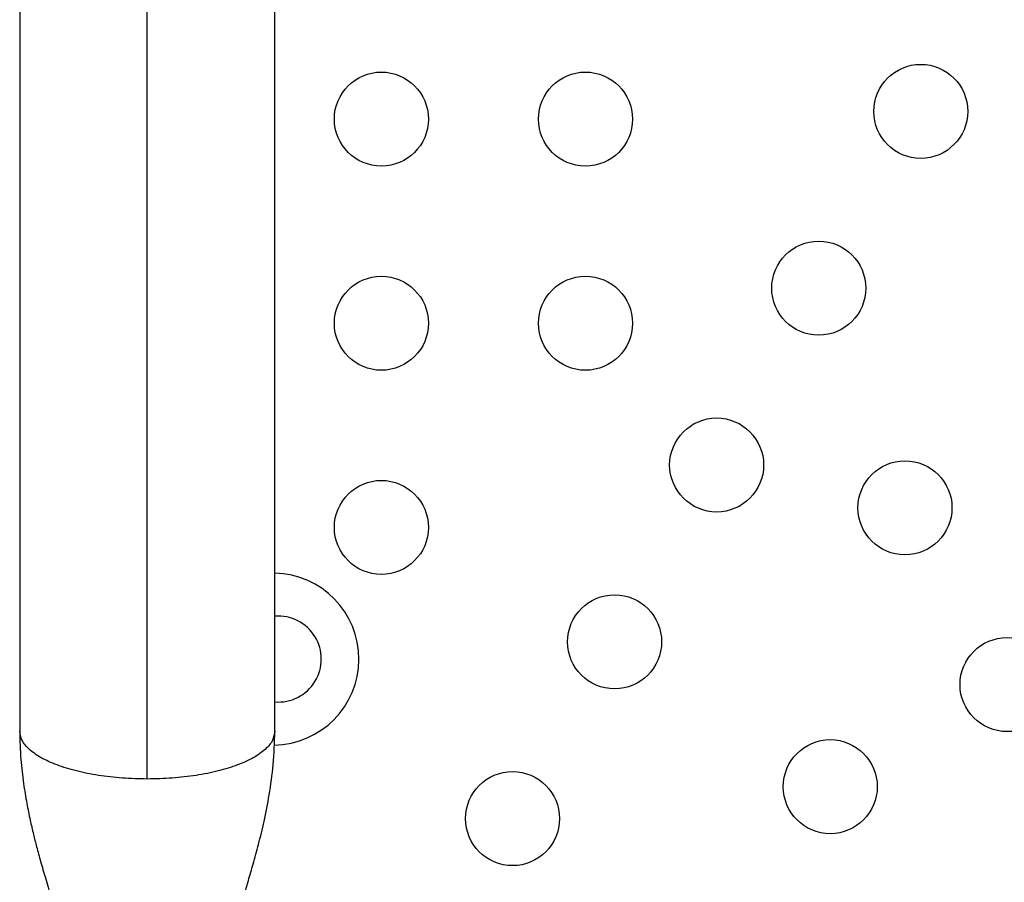
# Model space of a CAD drawing. Units: millimetres. Extents: x -25036 to 2553, y 1239 to 11019.
# Drawn here: x 2088 to 2098, y 1559 to 1567 of the extents above; entities that cross this region are included whole.
import ezdxf

# ---------------------------------------------------------------- set-up
doc = ezdxf.new("R2010")
doc.units = ezdxf.units.MM
doc.layers.add('CONTOUR', color=7, linetype='Continuous')

msp = doc.modelspace()

# ---------------------------------------------------------------- linework, layer by layer
at = {"layer": 'CONTOUR'}
for p, q in [((2089.55569, 1559.65652), (2089.55569, 1596.63937)), ((2088.36819, 1596.19294), (2088.36819, 1560.10294)), ((2090.74319, 1560.10294), (2090.74319, 1596.19294))]:
    msp.add_line(p, q, dxfattribs=at)
for centre in [(2096.7563, 1565.86977), (2091.73501, 1565.79794), (2093.63501, 1565.79794), (2095.8063, 1564.22432), (2091.73501, 1563.89794), (2093.63501, 1563.89794), (2094.8563, 1562.57887), (2096.6093, 1562.18074), (2091.73501, 1561.99794), (2093.9063, 1560.93343), (2097.5593, 1560.53529), (2095.91385, 1559.58529), (2092.9563, 1559.28798)]:
    msp.add_circle(centre, 0.4375, dxfattribs=at)
for centre, radius, start, end in [((2090.72569, 1560.77294), 0.8, 270.8059, 88.746555), ((2090.77569, 1560.77294), 0.4, 265.339581, 94.660419)]:
    msp.add_arc(centre, radius, start, end, dxfattribs=at)
for points, knots in [([(2088.36818, 1560.10297), (2088.37035, 1560.01434), (2088.37437, 1559.85053), (2088.40088, 1559.62588), (2088.4317, 1559.43792), (2088.46368, 1559.28079), (2088.49472, 1559.14678), (2088.52706, 1559.019), (2088.56391, 1558.88384), (2088.60916, 1558.72847), (2088.66245, 1558.55522), (2088.71971, 1558.37606), (2088.77433, 1558.20775), (2088.82064, 1558.0646), (2088.86096, 1557.93818), (2088.90026, 1557.81227), (2088.94272, 1557.67136), (2088.98848, 1557.51076), (2089.03566, 1557.33001), (2089.07866, 1557.14191), (2089.11063, 1556.97366), (2089.13203, 1556.83651), (2089.14587, 1556.73032), (2089.15634, 1556.63297), (2089.16513, 1556.53147), (2089.17274, 1556.41281), (2089.17824, 1556.26734), (2089.18015, 1556.15785), (2089.18026, 1556.09828), (2089.18027, 1556.09237)], [0, 0, 0, 0, 0.0644583, 0.1191511, 0.1645418, 0.2033592, 0.2362501, 0.265189, 0.3000923, 0.3385415, 0.3831877, 0.4321296, 0.4755577, 0.5120453, 0.5415864, 0.5719306, 0.607368, 0.6476253, 0.6917154, 0.7394531, 0.7835661, 0.8121173, 0.8372813, 0.859656, 0.8821439, 0.9116819, 0.9489739, 0.9949336, 1, 1, 1, 1]), ([(2089.93104, 1556.09236), (2089.93105, 1556.09318), (2089.93114, 1556.14212), (2089.93252, 1556.2336), (2089.93642, 1556.36117), (2089.94259, 1556.47926), (2089.95089, 1556.58966), (2089.96243, 1556.70469), (2089.98029, 1556.84646), (2090.00916, 1557.02412), (2090.0534, 1557.23763), (2090.11069, 1557.46822), (2090.1828, 1557.72196), (2090.26309, 1557.97947), (2090.34471, 1558.23129), (2090.42218, 1558.47035), (2090.48807, 1558.68096), (2090.54492, 1558.87434), (2090.59496, 1559.05754), (2090.64697, 1559.27225), (2090.69519, 1559.51923), (2090.73436, 1559.79954), (2090.74016, 1559.99827), (2090.74321, 1560.10292)], [0, 0, 0, 0, 0.0006906, 0.0417118, 0.0741667, 0.1008602, 0.1310453, 0.1568341, 0.1848664, 0.2324171, 0.2833805, 0.3383171, 0.4004232, 0.4720891, 0.5330126, 0.5931237, 0.6554139, 0.6940267, 0.7402399, 0.7939622, 0.8551127, 0.9237031, 1, 1, 1, 1])]:
    msp.add_open_spline(points, degree=3, knots=knots, dxfattribs=at)
for points in [[(2089.55569, 1559.65652), (2089.47797, 1559.65818), (2089.32253, 1559.6615), (2089.09833, 1559.68805), (2088.89169, 1559.72931), (2088.71063, 1559.78525), (2088.56181, 1559.85332), (2088.45206, 1559.931), (2088.38145, 1560.01529), (2088.37261, 1560.07373), (2088.36819, 1560.10294)], [(2090.74319, 1560.10294), (2090.73877, 1560.07373), (2090.72993, 1560.01529), (2090.65932, 1559.931), (2090.54957, 1559.85332), (2090.40075, 1559.78525), (2090.21969, 1559.72931), (2090.01305, 1559.68805), (2089.78886, 1559.6615), (2089.63341, 1559.65818), (2089.55569, 1559.65652)]]:
    msp.add_open_spline(points, degree=3, dxfattribs=at)

doc.saveas('drawing.dxf')
